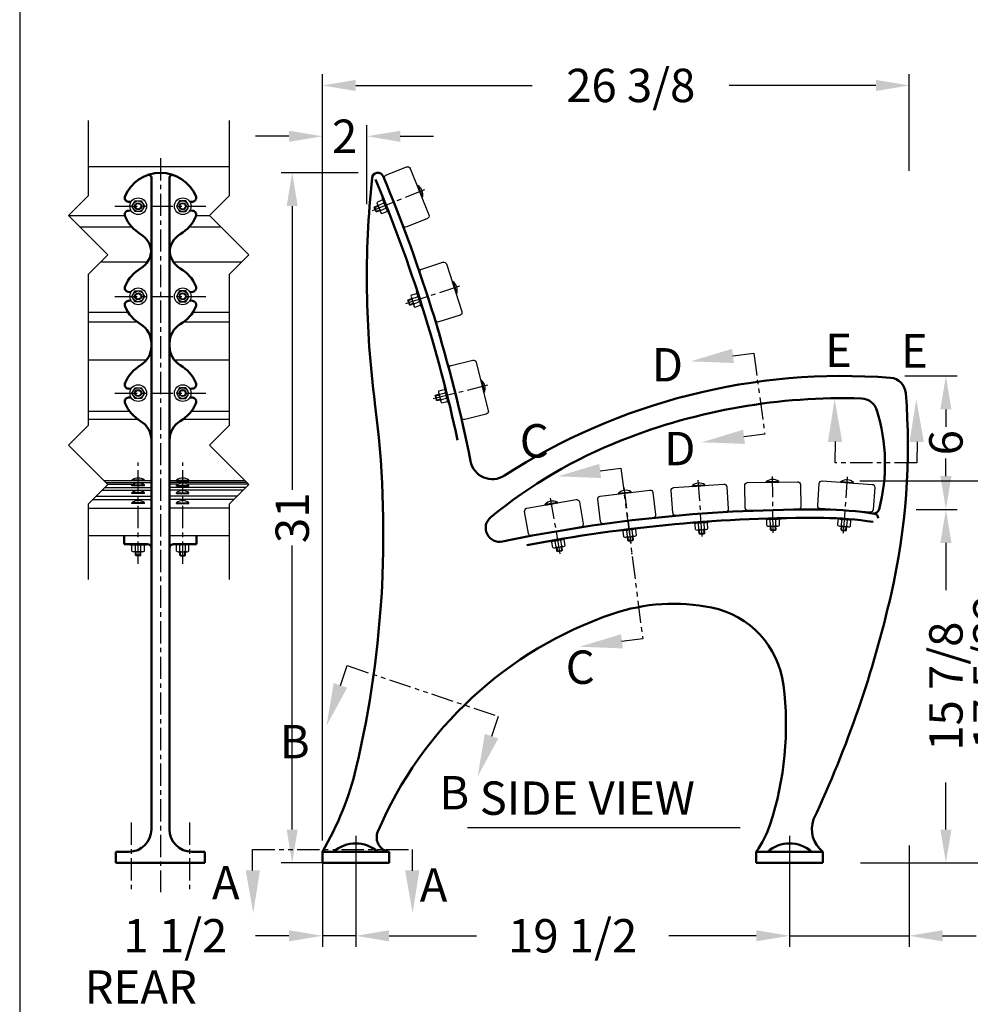
# Model space of a CAD drawing. Extents: x 0 to 197, y 0 to 108.
# Drawn here: x 0 to 43, y 36 to 81 of the extents above; entities that cross this region are included whole.
import ezdxf
from ezdxf.enums import TextEntityAlignment as Align

# ---------------------------------------------------------------- set-up
doc = ezdxf.new("R2010")
doc.units = 0
doc.header["$LTSCALE"] = 0.8
doc.header["$MEASUREMENT"] = 0
doc.linetypes.add('CENTER', pattern=[2, 1.25, -0.25, 0.25, -0.25])
doc.linetypes.add('PHANTOM', pattern=[2.5, 1.25, -0.25, 0.25, -0.25, 0.25, -0.25])
doc.layers.get('DEFPOINTS').update_dxf_attribs({"linetype": 'CONTINUOUS'})
doc.layers.add('6733-A', color=2, linetype='CONTINUOUS', lineweight=50)
doc.layers.add('6733-ARM', color=2, linetype='CONTINUOUS', lineweight=50)
for name, color, linetype in [('BORDER', 1, 'CONTINUOUS'), ('CEN', 6, 'CENTER'), ('CUT-PL-LINE', 42, 'PHANTOM'), ('DIM', 130, 'CONTINUOUS'), ('POINT', 170, 'CONTINUOUS'), ('SCREW', 6, 'CONTINUOUS'), ('SECTION', 110, 'CONTINUOUS'), ('TEXT', 121, 'CONTINUOUS'), ('WOOD', 10, 'CONTINUOUS')]:
    doc.layers.add(name, color=color, linetype=linetype)
doc.styles.add('ROMANC', font='ROMANC.shx')
doc.styles.add('ROMANS', font='romans.shx')
doc.dimstyles.new('FAXABLE$0', dxfattribs={"dimtxt": 1.5, "dimasz": 1.5, "dimexe": 0.5, "dimexo": 0.125, "dimgap": 0.25, "dimtad": 0, "dimdec": 5, "dimzin": 0, "dimdsep": 46, "dimlunit": 5, "dimtxsty": 'ROMANS', "dimcen": -0.09375, "dimadec": 0, "dimazin": 0, "dimtfac": 1, "dimtdec": 5, "dimtofl": 0, "dimtmove": 0, "dimatfit": 1, "dimfxl": 0, "dimfrac": 2, "dimtolj": 1, "dimtzin": 1, "dimarcsym": 0})

# ---------------------------------------------------------------- blocks, each defined once
blk = doc.blocks.new('*D13')
at = {"layer": 'DEFPOINTS', "color": 0, "transparency": 16777216}
for p in [(15.331, 73.72), (12.248, 42.716), (15.308, 42.716)]:
    blk.add_point(p, dxfattribs=at)
at = {"layer": 'DIM', "color": 0, "lineweight": -2, "transparency": 16777216}
for p, q in [((15.206, 73.72), (11.748, 73.72)), ((12.248, 72.22), (12.248, 59.468)), ((12.248, 44.216), (12.248, 56.968)), ((15.183, 42.716), (11.748, 42.716))]:
    blk.add_line(p, q, dxfattribs=at)
at = {"layer": 'DIM', "color": 0, "transparency": 16777216}
for points in [[(11.998, 72.22), (12.498, 72.22), (12.248, 73.72)], [(11.998, 44.216), (12.498, 44.216), (12.248, 42.716)]]:
    blk.add_solid(points, dxfattribs=at)
at = {"layer": 'DIM', "color": 0, "transparency": 16777216, "insert": (12.248, 58.218), "char_height": 1.5, "attachment_point": 5, "rotation": 90, "style": 'ROMANS'}
blk.add_mtext('\\A1;31', dxfattribs=at)
blk = doc.blocks.new('*D15')
at = {"layer": 'DEFPOINTS', "color": 0, "transparency": 16777216}
for p in [(15.103, 43.087), (34.603, 43.087), (34.603, 39.441)]:
    blk.add_point(p, dxfattribs=at)
at = {"layer": 'DIM', "color": 0, "lineweight": -2, "transparency": 16777216}
for p, q in [((15.103, 42.962), (15.103, 38.941)), ((34.603, 42.962), (34.603, 38.941)), ((16.603, 39.441), (20.532, 39.441)), ((33.103, 39.441), (29.174, 39.441))]:
    blk.add_line(p, q, dxfattribs=at)
at = {"layer": 'DIM', "color": 0, "transparency": 16777216}
for points in [[(16.603, 39.691), (16.603, 39.191), (15.103, 39.441)], [(33.103, 39.691), (33.103, 39.191), (34.603, 39.441)]]:
    blk.add_solid(points, dxfattribs=at)
at = {"layer": 'DIM', "color": 0, "transparency": 16777216, "insert": (24.853, 39.441), "char_height": 1.5, "attachment_point": 5, "style": 'ROMANS'}
blk.add_mtext('\\A1;19 1/2', dxfattribs=at)
blk = doc.blocks.new('*D16')
at = {"layer": 'DEFPOINTS', "color": 0, "transparency": 16777216}
for p in [(13.603, 43.197), (15.103, 43.197), (15.103, 39.441)]:
    blk.add_point(p, dxfattribs=at)
at = {"layer": 'DIM', "color": 0, "lineweight": -2, "transparency": 16777216}
for p, q in [((13.603, 43.072), (13.603, 38.941)), ((15.103, 43.072), (15.103, 38.941)), ((12.103, 39.441), (10.603, 39.441)), ((16.603, 39.441), (18.103, 39.441))]:
    blk.add_line(p, q, dxfattribs=at)
at = {"layer": 'DIM', "color": 0, "transparency": 16777216}
for points in [[(12.103, 39.691), (12.103, 39.191), (13.603, 39.441)], [(16.603, 39.691), (16.603, 39.191), (15.103, 39.441)]]:
    blk.add_solid(points, dxfattribs=at)
at = {"layer": 'DIM', "color": 0, "transparency": 16777216, "insert": (6.996, 39.441), "char_height": 1.5, "attachment_point": 5, "style": 'ROMANS'}
blk.add_mtext('\\A1;1 1/2', dxfattribs=at)
blk = doc.blocks.new('*D17')
at = {"layer": 'DEFPOINTS', "color": 0, "transparency": 16777216}
for p in [(34.603, 43.625), (39.98, 43.618), (34.603, 39.441)]:
    blk.add_point(p, dxfattribs=at)
at = {"layer": 'DIM', "color": 0, "lineweight": -2, "transparency": 16777216}
for p, q in [((34.603, 43.5), (34.603, 38.941)), ((39.98, 43.493), (39.98, 38.941)), ((33.103, 39.441), (31.603, 39.441)), ((41.48, 39.441), (42.98, 39.441))]:
    blk.add_line(p, q, dxfattribs=at)
at = {"layer": 'DIM', "color": 0, "transparency": 16777216}
for points in [[(33.103, 39.691), (33.103, 39.191), (34.603, 39.441)], [(41.48, 39.691), (41.48, 39.191), (39.98, 39.441)]]:
    blk.add_solid(points, dxfattribs=at)
at = {"layer": 'DIM', "color": 0, "transparency": 16777216, "insert": (46.694, 39.441), "char_height": 1.5, "attachment_point": 5, "style": 'ROMANS'}
blk.add_mtext('\\A1;5 3/8', dxfattribs=at)
blk = doc.blocks.new('*D18')
at = {"layer": 'DEFPOINTS', "color": 0, "transparency": 16777216}
for p in [(37.631, 59.878), (43.606, 59.878), (38.163, 42.716)]:
    blk.add_point(p, dxfattribs=at)
at = {"layer": 'DIM', "color": 0, "lineweight": -2, "transparency": 16777216}
for p, q in [((37.756, 59.878), (44.106, 59.878)), ((43.606, 58.378), (43.606, 56.333)), ((43.606, 44.216), (43.606, 46.261)), ((38.288, 42.716), (44.106, 42.716))]:
    blk.add_line(p, q, dxfattribs=at)
at = {"layer": 'DIM', "color": 0, "transparency": 16777216}
for points in [[(43.356, 58.378), (43.856, 58.378), (43.606, 59.878)], [(43.356, 44.216), (43.856, 44.216), (43.606, 42.716)]]:
    blk.add_solid(points, dxfattribs=at)
at = {"layer": 'DIM', "color": 0, "transparency": 16777216, "insert": (43.606, 51.297), "char_height": 1.5, "attachment_point": 5, "rotation": 90, "style": 'ROMANS'}
blk.add_mtext('\\A1;17 5/32', dxfattribs=at)
blk = doc.blocks.new('*D19')
at = {"layer": 'DEFPOINTS', "color": 0, "transparency": 16777216}
for p in [(40.163, 58.591), (41.627, 58.591), (37.663, 42.716)]:
    blk.add_point(p, dxfattribs=at)
at = {"layer": 'DIM', "color": 0, "lineweight": -2, "transparency": 16777216}
for p, q in [((40.288, 58.591), (42.127, 58.591)), ((41.627, 57.091), (41.627, 54.975)), ((41.627, 44.216), (41.627, 46.332)), ((37.788, 42.716), (42.127, 42.716))]:
    blk.add_line(p, q, dxfattribs=at)
at = {"layer": 'DIM', "color": 0, "transparency": 16777216}
for points in [[(41.377, 57.091), (41.877, 57.091), (41.627, 58.591)], [(41.377, 44.216), (41.877, 44.216), (41.627, 42.716)]]:
    blk.add_solid(points, dxfattribs=at)
at = {"layer": 'DIM', "color": 0, "transparency": 16777216, "insert": (41.627, 50.654), "char_height": 1.5, "attachment_point": 5, "rotation": 90, "style": 'ROMANS'}
blk.add_mtext('\\A1;15 7/8', dxfattribs=at)
blk = doc.blocks.new('*D20')
at = {"layer": 'DEFPOINTS', "color": 0, "transparency": 16777216}
for p in [(39.662, 64.591), (40.663, 58.591), (41.627, 58.591)]:
    blk.add_point(p, dxfattribs=at)
at = {"layer": 'DIM', "color": 0, "lineweight": -2, "transparency": 16777216}
for p, q in [((39.787, 64.591), (42.127, 64.591)), ((41.627, 63.091), (41.627, 62.305)), ((41.627, 60.091), (41.627, 60.877)), ((40.788, 58.591), (42.127, 58.591))]:
    blk.add_line(p, q, dxfattribs=at)
at = {"layer": 'DIM', "color": 0, "transparency": 16777216}
for points in [[(41.377, 63.091), (41.877, 63.091), (41.627, 64.591)], [(41.377, 60.091), (41.877, 60.091), (41.627, 58.591)]]:
    blk.add_solid(points, dxfattribs=at)
at = {"layer": 'DIM', "color": 0, "transparency": 16777216, "insert": (41.627, 61.591), "char_height": 1.5, "attachment_point": 5, "rotation": 90, "style": 'ROMANS'}
blk.add_mtext('\\A1;6', dxfattribs=at)
blk = doc.blocks.new('*D21')
at = {"layer": 'DEFPOINTS', "color": 0, "transparency": 16777216}
for p in [(15.603, 75.358), (13.603, 73.684), (15.603, 73.684)]:
    blk.add_point(p, dxfattribs=at)
at = {"layer": 'DIM', "color": 0, "lineweight": -2, "transparency": 16777216}
for p, q in [((13.603, 73.809), (13.603, 75.858)), ((15.603, 73.809), (15.603, 75.858)), ((12.103, 75.358), (10.603, 75.358)), ((17.103, 75.358), (18.603, 75.358))]:
    blk.add_line(p, q, dxfattribs=at)
at = {"layer": 'DIM', "color": 0, "transparency": 16777216}
for points in [[(12.103, 75.608), (12.103, 75.108), (13.603, 75.358)], [(17.103, 75.608), (17.103, 75.108), (15.603, 75.358)]]:
    blk.add_solid(points, dxfattribs=at)
at = {"layer": 'DIM', "color": 0, "transparency": 16777216, "insert": (14.603, 75.358), "char_height": 1.5, "attachment_point": 5, "style": 'ROMANS'}
blk.add_mtext('\\A1;2', dxfattribs=at)
blk = doc.blocks.new('*D22')
at = {"layer": 'DEFPOINTS', "color": 0, "transparency": 16777216}
for p in [(39.98, 77.642), (13.603, 73.809), (39.98, 73.684)]:
    blk.add_point(p, dxfattribs=at)
at = {"layer": 'DIM', "color": 0, "lineweight": -2, "transparency": 16777216}
for p, q in [((13.603, 73.934), (13.603, 78.142)), ((39.98, 73.809), (39.98, 78.142)), ((15.103, 77.642), (23.035, 77.642)), ((38.48, 77.642), (31.892, 77.642))]:
    blk.add_line(p, q, dxfattribs=at)
at = {"layer": 'DIM', "color": 0, "transparency": 16777216}
for points in [[(15.103, 77.892), (15.103, 77.392), (13.603, 77.642)], [(38.48, 77.892), (38.48, 77.392), (39.98, 77.642)]]:
    blk.add_solid(points, dxfattribs=at)
at = {"layer": 'DIM', "color": 0, "transparency": 16777216, "insert": (27.463, 77.642), "char_height": 1.5, "attachment_point": 5, "style": 'ROMANS'}
blk.add_mtext('\\A1;26 3/8', dxfattribs=at)

msp = doc.modelspace()

# ---------------------------------------------------------------- linework, layer by layer
at = {"layer": '6733-A'}
for p, q in [((5.920017, 73.501282), (5.920017, 61.708072)), ((6.732517, 73.501282), (6.732517, 61.708072)), ((5.0033, 72.40673), (4.889796, 72.41666)), ((7.649234, 72.40673), (7.762738, 72.41666)), ((5.0033, 72.025588), (4.889796, 72.015658)), ((7.649234, 72.025588), (7.762738, 72.015658)), ((5.0033, 68.358331), (4.889796, 68.368262)), ((5.0033, 68.358331), (4.889796, 68.368262)), ((5.0033, 68.358331), (4.889796, 68.368262)), ((7.649234, 68.358331), (7.762738, 68.368262)), ((7.649234, 68.358331), (7.762738, 68.368262)), ((5.0033, 67.97719), (4.889796, 67.967259)), ((5.0033, 67.97719), (4.889796, 67.967259)), ((7.649234, 67.97719), (7.762738, 67.967259)), ((5.0033, 64.010251), (4.889796, 64.020182)), ((5.0033, 64.010251), (4.889796, 64.020182)), ((5.0033, 64.010251), (4.889796, 64.020182)), ((7.649234, 64.010251), (7.762738, 64.020182)), ((7.649234, 64.010251), (7.762738, 64.020182)), ((5.0033, 63.62911), (4.889796, 63.619179)), ((5.0033, 63.62911), (4.889796, 63.619179)), ((7.649234, 63.62911), (7.762738, 63.619179)), ((5.920017, 61.708072), (5.920017, 44.216159)), ((6.732517, 61.708072), (6.732517, 44.216159)), ((4.701267, 57.414747), (4.701267, 57.039747)), ((7.951267, 57.414747), (7.951267, 57.039747)), ((4.701267, 57.039747), (5.732517, 57.039747)), ((5.607517, 57.039747), (5.670017, 57.039747)), ((7.951267, 57.039747), (6.920017, 57.039747)), ((7.045017, 57.039747), (6.982517, 57.039747)), ((4.920017, 43.216159), (4.326267, 43.216159)), ((4.326267, 43.216159), (4.326267, 42.716159)), ((8.326267, 43.216159), (7.732517, 43.216159)), ((8.326267, 43.216159), (8.326267, 42.716159)), ((16.603053, 43.216159), (13.603053, 43.216159)), ((13.603053, 43.216159), (13.603053, 42.716159)), ((16.603053, 43.216159), (16.603053, 42.716159)), ((36.103053, 43.216159), (33.103053, 43.216159)), ((33.103053, 43.216159), (33.103053, 42.716159)), ((36.103053, 43.216159), (36.103053, 42.716159)), ((8.326267, 42.716159), (4.326267, 42.716159)), ((16.603053, 42.716159), (13.603053, 42.716159)), ((36.103053, 42.716159), (33.103053, 42.716159))]:
    msp.add_line(p, q, dxfattribs=at)
for centre, radius, start, end in [((6.326267, 71.976159), 1.74, 23.8316095, 156.1683905), ((5.795017, 73.501282), 0.125, 0, 109.2048975), ((6.857517, 73.501282), 0.125, 70.7951025, 180), ((59.297581, 68.982311), 43.694529, 174.0850731, 187.377111), ((16.0959, 73.458146), 0.261611, 22.8053474, 174.0850731), ((-45.180776, 47.693074), 66.734688, 11.29091656, 22.80534735), ((-45.180776, 47.693074), 66.359688, 12.19253638, 22.80534735), ((4.906138, 72.603447), 0.1875, 156.1683905, 265), ((7.746396, 72.603447), 0.1875, 275, 23.8316095), ((4.906138, 71.828872), 0.1875, 95, 203.8316095), ((6.326267, 72.456159), 1.74, 203.8316095, 239.1207859), ((6.326267, 72.456159), 1.74, 300.8792141, 336.1683905), ((7.746396, 71.828872), 0.1875, 336.1683905, 85), ((4.920017, 70.104551), 1, 0, 59.1207859), ((7.732517, 70.104551), 1, 120.8792141, 180), ((4.920017, 70.279369), 1, 300.8792141, 0), ((7.732517, 70.279369), 1, 180, 239.1207859), ((6.326267, 67.927761), 1.74, 120.8792141, 156.1683905), ((6.326267, 67.927761), 1.74, 23.8316095, 59.1207859), ((4.906138, 68.555048), 0.1875, 156.1683905, 265), ((7.746396, 68.555048), 0.1875, 275, 23.8316095), ((4.906138, 67.780473), 0.1875, 95, 203.8316095), ((6.326267, 68.407761), 1.74, 203.8316095, 239.1207859), ((6.326267, 68.407761), 1.74, 300.8792141, 336.1683905), ((7.746396, 67.780473), 0.1875, 336.1683905, 85), ((4.920017, 66.056152), 1, 0, 59.1207859), ((7.732517, 66.056152), 1, 120.8792141, 180), ((-45.180776, 47.693074), 66.734688, 16.06339789, 16.56447102), ((4.920017, 65.931289), 1, 300.8792141, 0), ((7.732517, 65.931289), 1, 180, 239.1207859), ((6.326267, 63.57968), 1.74, 120.8792141, 156.1683905), ((6.326267, 63.57968), 1.74, 23.8316095, 59.1207859), ((36.986477, 36.542683), 28.048486, 85.6079563, 122.8181143), ((4.906138, 64.206968), 0.1875, 156.1683905, 265), ((7.746396, 64.206968), 0.1875, 275, 23.8316095), ((9.917592, 61.460831), 30, 347.1229175, 4.5103058), ((4.906138, 63.432393), 0.1875, 95, 203.8316095), ((6.326267, 64.05968), 1.74, 203.8316095, 239.1207859), ((6.326267, 64.05968), 1.74, 300.8792141, 336.1683905), ((7.746396, 63.432393), 0.1875, 336.1683905, 85), ((-29.443019, 57.492967), 45.78675, 346.7453723, 7.377111), ((36.986477, 36.542683), 27.048486, 88.2201012, 111.5137323), ((37.80331, 62.828481), 0.75, 14.826835, 88.2201012), ((4.920017, 61.708072), 1, 0, 59.1207859), ((7.732517, 61.708072), 1, 120.8792141, 180), ((35.660592, -9.893509), 68.484678, 89.59803975, 101.76692532), ((36.034195, 43.359244), 15.230615, 80.9914604, 89.5980398), ((38.381882, 58.660806), 0.25, 261.2772464, 347.1118763), ((38.389671, 58.216802), 0.1875, 355.8876493, 80.9914604), ((35.660592, -9.893509), 68.109678, 89.59803975, 100.8863068), ((36.034195, 43.359244), 14.855615, 80.9914604, 89.5980398), ((5.732517, 56.852247), 0.1875, 0, 90), ((6.920017, 56.852247), 0.1875, 90, 180), ((-9.471693, 65.893409), 49.889498, 334.8309014, 347.1229175), ((29.40145, 45.810175), 8.548191, 78.6141046, 108.7211689), ((30.284875, 50.197048), 4.073251, 7.1546342, 78.6141046), ((32.318445, 37.202759), 17.636451, 108.7211689, 156.9009683), ((20.040228, 48.911088), 14.398292, 341.9555413, 7.1546342), ((1.972094, 50.093011), 13.511857, 329.4061224, 346.7453723), ((36.890258, 44.234527), 1.287154, 159.948663, 232.295736), ((29.466125, 45.84034), 4.484816, 324.1881269, 341.9555413), ((4.920017, 44.216159), 1, 270, 0), ((7.732517, 44.216159), 1, 180, 270), ((16.698987, 43.86471), 0.655608, 156.9009683, 261.5857614), ((15.103053, 42.07747), 1.514471, 48.7528523, 131.2471477), ((34.603053, 42.07747), 1.514471, 48.7528523, 131.2471477)]:
    msp.add_arc(centre, radius, start, end, dxfattribs=at)
at = {"layer": '6733-ARM'}
for centre, radius, start, end in [((39.077011, 63.761005), 0.75, 4.5103058, 85.6079563), ((30.890068, 60.644545), 8, 345.1691489, 17.5316473), ((35.181248, 41.122304), 22.125908, 111.5137323, 129.2862094), ((21.242955, 60.954894), 1, 191.2909166, 302.8181143), ((21.56699, 57.763848), 0.625, 129.2862094, 281.7669253)]:
    msp.add_arc(centre, radius, start, end, dxfattribs=at)
at = {"layer": 'BORDER'}
msp.add_lwpolyline([(0, 0), (144, 0), (144, 108), (0, 108)], close=True, dxfattribs=at)
at = {"layer": 'CEN'}
for p, q in [((6.326267, 74.377368), (6.326267, 41.403659)), ((15.856626, 72.018311), (18.213396, 72.970508)), ((4.281772, 72.216159), (8.370762, 72.216159)), ((17.35708, 67.849882), (19.774532, 68.63536)), ((4.281772, 68.167761), (8.370762, 68.167761)), ((18.577966, 63.570821), (21.044321, 64.185753)), ((4.281772, 63.81968), (8.370762, 63.81968)), ((5.326267, 56.154439), (5.326267, 60.696298)), ((7.326267, 56.154439), (7.326267, 60.696298)), ((30.674809, 57.377997), (30.497498, 59.913664)), ((33.871006, 57.538793), (33.826644, 60.080265)), ((37.031359, 57.526133), (37.20867, 60.0618)), ((27.478417, 57.064421), (27.168642, 59.587333)), ((24.297272, 56.598515), (23.855883, 59.101757)), ((5.013767, 44.528659), (5.013767, 41.403659)), ((7.638767, 44.528659), (7.638767, 41.403659)), ((15.103053, 43.925987), (15.103053, 41.97165)), ((34.603053, 43.925987), (34.603053, 41.97165))]:
    msp.add_line(p, q, dxfattribs=at)
at = {"layer": 'CUT-PL-LINE'}
for points in [[(32.057338, 65.490268), (32.987953, 65.609267), (33.485403, 61.974352), (32.540471, 61.853522)], [(40.331049, 61.628874), (40.322767, 60.690718), (36.653971, 60.690718), (36.66238, 61.643307)], [(26.089986, 60.323679), (27.020601, 60.442678), (27.999328, 52.788691), (27.054396, 52.667861)], [(14.422022, 50.689421), (14.720919, 51.578727), (21.511588, 49.296372), (21.208092, 48.393385)], [(10.469238, 42.380072), (10.469238, 43.318264), (17.633198, 43.318264), (17.633198, 42.365639)]]:
    msp.add_lwpolyline(points, dxfattribs=at)
for points in [[(32.097926, 65.172852), (32.01675, 65.807683), (30.152845, 65.246737)], [(36.325039, 61.625816), (36.96501, 61.631919), (36.626716, 63.54878)], [(39.993836, 61.625816), (40.633806, 61.631919), (40.295512, 63.54878)], [(32.595377, 61.537937), (32.5142, 62.172768), (30.650295, 61.611822)], [(26.130574, 60.006264), (26.049397, 60.641094), (24.185493, 60.080148)], [(27.109302, 52.352277), (27.028125, 52.987107), (25.164221, 52.426161)], [(14.717878, 50.587467), (14.11278, 50.795929), (13.789942, 48.876405)], [(21.508547, 48.305113), (20.903449, 48.513575), (20.580611, 46.594051)], [(10.79817, 42.383167), (10.158199, 42.377064), (10.496494, 40.460202)], [(17.96213, 42.383167), (17.322159, 42.377064), (17.660453, 40.460202)]]:
    msp.add_solid(points, dxfattribs=at)
at = {"layer": 'DIM'}
for p, q in [((13.603053, 43.716159), (13.603053, 74.184027)), ((15.603053, 72.308567), (15.603053, 74.184027)), ((40.858981, 59.877558), (44.477877, 59.877558)), ((15.103053, 39.440783), (13.603053, 39.440783)), ((34.603053, 39.440783), (39.980086, 39.440783))]:
    msp.add_line(p, q, dxfattribs=at)
at = {"layer": 'POINT'}
msp.add_point((27.509964, 56.615685), dxfattribs=at)
at = {"layer": 'SCREW'}
for p, q in [((17.864018, 73.132688), (17.892993, 73.144394)), ((17.864018, 73.132688), (18.074735, 72.611147)), ((18.074735, 72.611147), (18.103709, 72.622853)), ((15.931589, 72.14971), (15.948857, 72.190391)), ((15.931589, 72.14971), (16.001828, 71.975863)), ((15.948857, 72.190391), (16.093729, 72.248924)), ((15.948857, 72.190391), (16.042509, 71.958595)), ((15.960563, 72.161417), (16.105436, 72.219949)), ((16.064172, 72.405503), (16.29678, 72.499482)), ((16.122704, 72.26063), (16.355312, 72.35461)), ((16.216356, 72.028834), (16.448964, 72.122814)), ((16.042509, 71.958595), (16.001828, 71.975863)), ((16.030802, 71.98757), (16.175675, 72.046102)), ((16.042509, 71.958595), (16.187381, 72.017128)), ((16.274888, 71.883962), (16.507496, 71.977941)), ((19.437318, 68.821516), (19.467039, 68.831173)), ((19.437318, 68.821516), (19.61114, 68.286547)), ((17.593813, 68.222525), (17.832411, 68.30005)), ((17.642097, 68.073923), (17.880694, 68.151448)), ((19.61114, 68.286547), (19.640861, 68.296204)), ((17.443711, 67.976605), (17.463774, 68.015982)), ((17.443711, 67.976605), (17.501651, 67.798282)), ((17.463774, 68.015982), (17.612377, 68.064266)), ((17.463774, 68.015982), (17.541029, 67.778218)), ((17.473431, 67.986262), (17.622034, 68.034545)), ((17.541029, 67.778218), (17.501651, 67.798282)), ((17.531372, 67.807938), (17.679974, 67.856222)), ((17.541029, 67.778218), (17.689631, 67.826502)), ((17.719352, 67.836159), (17.957949, 67.913684)), ((17.767636, 67.687556), (18.006233, 67.765081)), ((20.720914, 64.394978), (20.751236, 64.402538)), ((20.720914, 64.394978), (20.856995, 63.849187)), ((18.672095, 63.69091), (18.694857, 63.728792)), ((18.694857, 63.728792), (18.846466, 63.766592)), ((18.694857, 63.728792), (18.755337, 63.486218)), ((18.702417, 63.69847), (18.854026, 63.736271)), ((18.838987, 63.925761), (19.082411, 63.986454)), ((18.876787, 63.774153), (19.120211, 63.834845)), ((20.856995, 63.849187), (20.887317, 63.856747)), ((18.672095, 63.69091), (18.717455, 63.50898)), ((18.755337, 63.486218), (18.717455, 63.50898)), ((18.747777, 63.51654), (18.899386, 63.55434)), ((18.755337, 63.486218), (18.906946, 63.524019)), ((18.937268, 63.531579), (19.180691, 63.592271)), ((18.975068, 63.37997), (19.218492, 63.440662)), ((5.045017, 59.878109), (5.045017, 59.909359)), ((5.607517, 59.878109), (5.045017, 59.878109)), ((5.607517, 59.878109), (5.607517, 59.909359)), ((7.045017, 59.878109), (7.045017, 59.909359)), ((7.045017, 59.878109), (7.607517, 59.878109)), ((7.607517, 59.878109), (7.607517, 59.909359)), ((33.55003, 59.812213), (33.549485, 59.843458)), ((33.55003, 59.812213), (34.112444, 59.82203)), ((34.112444, 59.82203), (34.111899, 59.853275)), ((36.909747, 59.818877), (36.911926, 59.850051)), ((36.909747, 59.818877), (37.470876, 59.779639)), ((37.470876, 59.779639), (37.473056, 59.810813)), ((5.045017, 59.65577), (5.045017, 59.68702)), ((5.607517, 59.65577), (5.045017, 59.65577)), ((5.045017, 59.314126), (5.045017, 59.345376)), ((5.607517, 59.314126), (5.045017, 59.314126)), ((5.607517, 59.65577), (5.607517, 59.68702)), ((5.607517, 59.314126), (5.607517, 59.345376)), ((7.045017, 59.65577), (7.045017, 59.68702)), ((7.045017, 59.65577), (7.607517, 59.65577)), ((7.045017, 59.314126), (7.045017, 59.345376)), ((7.045017, 59.314126), (7.607517, 59.314126)), ((7.607517, 59.65577), (7.607517, 59.68702)), ((7.607517, 59.314126), (7.607517, 59.345376)), ((26.921562, 59.291836), (26.917754, 59.322853)), ((26.921562, 59.291836), (27.47987, 59.360387)), ((27.47987, 59.360387), (27.476061, 59.391404)), ((30.235292, 59.631502), (30.233112, 59.662676)), ((30.235292, 59.631502), (30.796422, 59.67074)), ((30.796422, 59.67074), (30.794242, 59.701914)), ((5.045017, 58.864024), (5.045017, 58.895274)), ((5.607517, 58.864024), (5.045017, 58.864024)), ((5.607517, 58.864024), (5.607517, 58.895274)), ((7.045017, 58.864024), (7.045017, 58.895274)), ((7.045017, 58.864024), (7.607517, 58.864024)), ((7.607517, 58.864024), (7.607517, 58.895274)), ((23.624607, 58.793733), (24.178561, 58.89141)), ((24.178561, 58.89141), (24.173135, 58.922186)), ((23.624607, 58.793733), (23.619181, 58.824508)), ((30.370687, 57.695272), (30.353186, 57.945537)), ((30.526556, 57.706171), (30.509056, 57.956436)), ((30.775947, 57.723611), (30.758447, 57.973875)), ((30.931816, 57.73451), (30.914316, 57.984775)), ((33.583935, 57.869798), (33.579557, 58.120635)), ((33.740161, 57.872525), (33.735783, 58.123362)), ((33.990123, 57.876888), (33.985745, 58.127725)), ((34.146349, 57.879615), (34.141971, 58.130452)), ((36.774191, 57.880337), (36.791691, 58.130601)), ((36.93006, 57.869437), (36.94756, 58.119702)), ((37.179451, 57.851998), (37.196951, 58.102263)), ((37.33532, 57.841099), (37.352821, 58.091363)), ((27.157891, 57.367096), (27.127317, 57.616102)), ((27.312976, 57.386138), (27.282402, 57.635144)), ((27.561113, 57.416606), (27.530538, 57.665611)), ((27.716198, 57.435648), (27.685624, 57.684653)), ((30.539635, 57.519128), (30.528736, 57.674998)), ((30.539635, 57.519128), (30.789026, 57.536567)), ((30.572989, 57.490134), (30.539635, 57.519128)), ((30.570809, 57.521308), (30.55991, 57.677177)), ((30.572989, 57.490134), (30.760032, 57.503213)), ((30.757852, 57.534387), (30.746953, 57.690257)), ((30.789026, 57.536567), (30.760032, 57.503213)), ((30.789026, 57.536567), (30.778127, 57.692437)), ((33.743434, 57.685053), (33.740707, 57.841279)), ((33.743434, 57.685053), (33.993395, 57.689416)), ((33.775224, 57.654353), (33.743434, 57.685053)), ((33.774679, 57.685599), (33.771952, 57.841825)), ((33.775224, 57.654353), (33.962696, 57.657626)), ((33.96215, 57.688871), (33.959423, 57.845097)), ((33.993395, 57.689416), (33.962696, 57.657626)), ((33.993395, 57.689416), (33.990669, 57.845643)), ((36.916981, 57.682394), (36.92788, 57.838263)), ((36.945975, 57.64904), (36.916981, 57.682394)), ((36.916981, 57.682394), (37.166372, 57.664955)), ((36.945975, 57.64904), (37.133018, 57.635961)), ((36.948154, 57.680214), (36.959054, 57.836084)), ((37.166372, 57.664955), (37.133018, 57.635961)), ((37.135198, 57.667135), (37.146097, 57.823004)), ((37.166372, 57.664955), (37.177271, 57.820824)), ((23.961723, 56.881856), (23.918158, 57.128921)), ((24.115599, 56.908989), (24.072035, 57.156053)), ((24.361801, 56.952401), (24.318237, 57.199465)), ((24.515677, 56.979533), (24.472113, 57.226598)), ((27.335827, 57.200036), (27.316784, 57.355121)), ((27.335827, 57.200036), (27.583963, 57.230503)), ((27.370652, 57.172827), (27.335827, 57.200036)), ((27.366844, 57.203844), (27.347802, 57.35893)), ((27.370652, 57.172827), (27.556754, 57.195678)), ((27.552946, 57.226695), (27.533904, 57.38178)), ((27.583963, 57.230503), (27.556754, 57.195678)), ((27.583963, 57.230503), (27.564921, 57.385589)), ((5.045017, 56.726371), (5.045017, 56.977247)), ((5.201267, 56.726371), (5.201267, 56.977247)), ((5.201267, 56.538871), (5.201267, 56.695121)), ((5.232517, 56.538871), (5.232517, 56.695121)), ((5.420017, 56.538871), (5.420017, 56.695121)), ((5.451267, 56.726371), (5.451267, 56.977247)), ((5.451267, 56.538871), (5.451267, 56.695121)), ((5.607517, 56.726371), (5.607517, 56.977247)), ((7.045017, 56.726371), (7.045017, 56.977247)), ((7.201267, 56.726371), (7.201267, 56.977247)), ((7.201267, 56.538871), (7.201267, 56.695121)), ((7.232517, 56.538871), (7.232517, 56.695121)), ((7.420017, 56.538871), (7.420017, 56.695121)), ((7.451267, 56.726371), (7.451267, 56.977247)), ((7.451267, 56.538871), (7.451267, 56.695121)), ((7.607517, 56.726371), (7.607517, 56.977247)), ((24.148158, 56.724337), (24.121025, 56.878213)), ((24.148158, 56.724337), (24.39436, 56.767749)), ((24.18436, 56.698988), (24.148158, 56.724337)), ((24.178933, 56.729764), (24.151801, 56.88364)), ((24.18436, 56.698988), (24.369011, 56.731547)), ((24.363585, 56.762323), (24.336452, 56.916199)), ((24.39436, 56.767749), (24.367227, 56.921625)), ((24.39436, 56.767749), (24.369011, 56.731547)), ((5.451267, 56.538871), (5.201267, 56.538871)), ((5.201267, 56.538871), (5.232517, 56.507621)), ((5.420017, 56.507621), (5.232517, 56.507621)), ((5.420017, 56.507621), (5.451267, 56.538871)), ((7.201267, 56.538871), (7.451267, 56.538871)), ((7.232517, 56.507621), (7.201267, 56.538871)), ((7.232517, 56.507621), (7.420017, 56.507621)), ((7.451267, 56.538871), (7.420017, 56.507621))]:
    msp.add_line(p, q, dxfattribs=at)
for points in [[(17.892993, 73.144394), (18.103709, 72.622853)], [(16.064463, 72.32136), (16.216647, 71.944691)], [(16.35502, 72.438753), (16.507204, 72.062084)], [(19.467039, 68.831173), (19.640861, 68.296204)], [(17.588235, 68.138567), (17.713773, 67.752201)], [(17.886273, 68.235406), (18.011811, 67.849039)], [(20.751236, 64.402538), (20.887317, 63.856747)], [(18.827565, 63.842397), (18.925846, 63.448214)], [(19.131633, 63.918209), (19.229913, 63.524027)], [(5.607517, 59.909359), (5.045017, 59.909359)], [(7.045017, 59.909359), (7.607517, 59.909359)], [(33.549485, 59.843458), (34.111899, 59.853275)], [(36.911926, 59.850051), (37.473056, 59.810813)], [(5.607517, 59.68702), (5.045017, 59.68702)], [(5.607517, 59.345376), (5.045017, 59.345376)], [(7.045017, 59.68702), (7.607517, 59.68702)], [(7.045017, 59.345376), (7.607517, 59.345376)], [(26.917754, 59.322853), (27.476061, 59.391404)], [(30.233112, 59.662676), (30.794242, 59.701914)], [(5.607517, 58.895274), (5.045017, 58.895274)], [(7.045017, 58.895274), (7.607517, 58.895274)], [(23.619181, 58.824508), (24.173135, 58.922186)], [(30.428941, 57.98216), (30.834202, 58.010499)], [(33.657124, 58.153244), (34.063312, 58.160334)], [(36.871805, 58.156326), (37.277066, 58.127987)], [(27.201051, 57.65664), (27.604273, 57.706149)], [(30.450801, 57.669548), (30.856062, 57.697886)], [(33.662593, 57.839916), (34.068782, 57.847006)], [(36.849945, 57.843713), (37.255206, 57.815375)], [(23.98967, 57.173262), (24.389748, 57.243807)], [(27.239242, 57.3456), (27.642464, 57.39511)], [(5.045017, 57.039747), (4.951267, 57.039747), (4.951267, 57.008497), (5.607517, 57.008497)], [(5.607517, 57.008497), (5.701267, 57.008497), (5.701267, 57.039747), (5.045017, 57.039747)], [(5.529392, 56.695121), (5.123142, 56.695121)], [(7.045017, 57.008497), (6.951267, 57.008497), (6.951267, 57.039747), (7.607517, 57.039747)], [(7.607517, 57.039747), (7.701267, 57.039747), (7.701267, 57.008497), (7.045017, 57.008497)], [(7.123142, 56.695121), (7.529392, 56.695121)], [(24.044087, 56.864647), (24.444165, 56.935192)]]:
    msp.add_lwpolyline(points, dxfattribs=at)
for points in [[(16.600564, 71.914431), (16.57159, 71.902724), (16.290635, 72.598112), (16.319609, 72.609819)], [(5.045017, 72.216159), (5.185642, 72.459729), (5.466892, 72.459729), (5.607517, 72.216159), (5.466892, 71.97259), (5.185642, 71.97259)], [(7.607517, 72.216159), (7.466892, 72.459729), (7.185642, 72.459729), (7.045017, 72.216159), (7.185642, 71.97259), (7.466892, 71.97259)], [(5.045017, 68.167761), (5.185642, 68.41133), (5.466892, 68.41133), (5.607517, 68.167761), (5.466892, 67.924191), (5.185642, 67.924191)], [(7.607517, 68.167761), (7.466892, 68.41133), (7.185642, 68.41133), (7.045017, 68.167761), (7.185642, 67.924191), (7.466892, 67.924191)], [(18.094644, 67.695233), (18.064923, 67.685576), (17.833161, 68.398869), (17.862881, 68.408525)], [(5.045017, 63.81968), (5.185642, 64.06325), (5.466892, 64.06325), (5.607517, 63.81968), (5.466892, 63.576111), (5.185642, 63.576111)], [(7.607517, 63.81968), (7.466892, 64.06325), (7.185642, 64.06325), (7.045017, 63.81968), (7.185642, 63.576111), (7.466892, 63.576111)], [(19.301815, 63.364817), (19.271494, 63.357257), (19.090052, 64.084979), (19.120374, 64.092539)], [(31.003478, 58.053662), (31.005658, 58.022488), (30.257485, 57.970171), (30.255305, 58.001345)], [(34.2385, 58.194618), (34.239045, 58.163373), (33.489159, 58.150284), (33.488614, 58.181529)], [(37.450702, 58.147172), (37.448522, 58.115998), (36.700349, 58.168315), (36.702529, 58.199489)], [(27.771058, 57.758113), (27.774867, 57.727096), (27.030457, 57.635694), (27.026649, 57.666711)], [(24.553586, 57.304428), (24.559012, 57.273652), (23.820406, 57.143416), (23.81498, 57.174192)]]:
    msp.add_lwpolyline(points, close=True, dxfattribs=at)
for centre, radius in [((5.326267, 72.216159), 0.375), ((7.326267, 72.216159), 0.375), ((5.326267, 72.216159), 0.24357), ((5.326267, 72.216159), 0.15625), ((5.326267, 72.216159), 0.125), ((7.326267, 72.216159), 0.24357), ((7.326267, 72.216159), 0.15625), ((7.326267, 72.216159), 0.125), ((5.326267, 68.167761), 0.375), ((5.326267, 68.167761), 0.24357), ((5.326267, 68.167761), 0.15625), ((5.326267, 68.167761), 0.125), ((7.326267, 68.167761), 0.375), ((7.326267, 68.167761), 0.24357), ((7.326267, 68.167761), 0.15625), ((7.326267, 68.167761), 0.125), ((5.326267, 63.81968), 0.375), ((7.326267, 63.81968), 0.375), ((5.326267, 63.81968), 0.24357), ((5.326267, 63.81968), 0.15625), ((5.326267, 63.81968), 0.125), ((7.326267, 63.81968), 0.24357), ((7.326267, 63.81968), 0.15625), ((7.326267, 63.81968), 0.125)]:
    msp.add_circle(centre, radius, dxfattribs=at)
for centre, radius, start, end in [((17.650657, 72.743146), 0.46875, 345.1301024, 58.8698976), ((16.169496, 72.363796), 0.113281, 158.397181, 245.602819), ((16.386838, 72.232531), 0.265625, 173.9275131, 230.0724869), ((16.249988, 72.396317), 0.113281, 338.397181, 65.602819), ((16.184829, 72.150913), 0.265625, 353.9275131, 50.0724869), ((16.402172, 72.019648), 0.113281, 338.397181, 65.602819), ((16.32168, 71.987127), 0.113281, 158.397181, 245.602819), ((19.197304, 68.447807), 0.46875, 341.1301024, 54.8698976), ((17.695972, 68.173573), 0.113281, 154.397181, 241.602819), ((17.778536, 68.2004), 0.113281, 334.397181, 61.602819), ((17.696418, 67.96014), 0.265625, 349.9275131, 46.0724869), ((17.903628, 68.027467), 0.265625, 169.9275131, 226.0724869), ((17.82151, 67.787206), 0.113281, 154.397181, 241.602819), ((17.904074, 67.814033), 0.113281, 334.397181, 61.602819), ((20.455416, 64.038922), 0.46875, 337.1301024, 50.8698976), ((18.937482, 63.869802), 0.113281, 150.397181, 237.602819), ((19.134441, 63.709566), 0.265625, 165.9275131, 222.0724869), ((19.021716, 63.890804), 0.113281, 330.397181, 57.602819), ((18.923038, 63.656857), 0.265625, 345.9275131, 42.0724869), ((19.035762, 63.475619), 0.113281, 150.397181, 237.602819), ((19.119997, 63.496621), 0.113281, 330.397181, 57.602819), ((5.326267, 59.534359), 0.46875, 53.1301024, 126.8698976), ((5.326267, 59.31202), 0.46875, 53.1301024, 126.8698976), ((7.326267, 59.534359), 0.46875, 53.1301024, 126.8698976), ((7.326267, 59.31202), 0.46875, 53.1301024, 126.8698976), ((30.539836, 59.308209), 0.46875, 57.1301024, 130.8698976), ((33.837236, 59.473424), 0.46875, 54.1301024, 127.8698976), ((37.166333, 59.456345), 0.46875, 49.1301024, 122.8698976), ((5.326267, 58.970376), 0.46875, 53.1301024, 126.8698976), ((7.326267, 58.970376), 0.46875, 53.1301024, 126.8698976), ((27.242609, 58.984924), 0.46875, 60.1301024, 133.8698976), ((5.326267, 58.520274), 0.46875, 53.1301024, 126.8698976), ((7.326267, 58.520274), 0.46875, 53.1301024, 126.8698976), ((23.961276, 58.504044), 0.46875, 63.1301024, 136.8698976), ((30.436843, 57.869155), 0.113281, 50.397181, 137.602819), ((30.6501, 57.731352), 0.265625, 65.9275131, 122.0724869), ((30.842104, 57.897493), 0.113281, 50.397181, 137.602819), ((33.659101, 58.03998), 0.113281, 47.397181, 134.602819), ((33.864854, 57.891204), 0.265625, 62.9275131, 119.0724869), ((34.065289, 58.04707), 0.113281, 47.397181, 134.602819), ((36.863903, 58.04332), 0.113281, 42.397181, 129.602819), ((37.055907, 57.877178), 0.265625, 57.9275131, 114.0724869), ((37.269164, 58.014982), 0.113281, 42.397181, 129.602819), ((27.214856, 57.544203), 0.113281, 53.397181, 140.602819), ((27.435033, 57.41775), 0.265625, 68.9275131, 125.0724869), ((27.618078, 57.593713), 0.113281, 53.397181, 140.602819), ((30.442899, 57.782553), 0.113281, 230.397181, 317.602819), ((30.634902, 57.948695), 0.265625, 245.9275131, 302.0724869), ((30.84816, 57.810892), 0.113281, 230.397181, 317.602819), ((33.660616, 57.95318), 0.113281, 227.397181, 314.602819), ((33.861052, 58.109046), 0.265625, 242.9275131, 299.0724869), ((34.066805, 57.96027), 0.113281, 227.397181, 314.602819), ((36.857847, 57.956718), 0.113281, 222.397181, 309.602819), ((37.071105, 58.094522), 0.265625, 237.9275131, 294.0724869), ((37.263108, 57.92838), 0.113281, 222.397181, 309.602819), ((24.009341, 57.061702), 0.113281, 56.397181, 143.602819), ((24.235834, 56.946945), 0.265625, 71.9275131, 128.0724869), ((24.409419, 57.132246), 0.113281, 56.397181, 143.602819), ((27.225436, 57.458037), 0.113281, 233.397181, 320.602819), ((27.408481, 57.634), 0.265625, 248.9275131, 305.0724869), ((27.628658, 57.507546), 0.113281, 233.397181, 320.602819), ((5.123142, 56.895215), 0.113281, 46.397181, 133.602819), ((5.123142, 56.808402), 0.113281, 226.397181, 313.602819), ((5.326267, 56.742872), 0.265625, 61.9275131, 118.0724869), ((5.326267, 56.960746), 0.265625, 241.9275131, 298.0724869), ((5.529392, 56.895215), 0.113281, 46.397181, 133.602819), ((5.529392, 56.808402), 0.113281, 226.397181, 313.602819), ((7.123142, 56.895215), 0.113281, 46.397181, 133.602819), ((7.123142, 56.808402), 0.113281, 226.397181, 313.602819), ((7.326267, 56.742872), 0.265625, 61.9275131, 118.0724869), ((7.326267, 56.960746), 0.265625, 241.9275131, 298.0724869), ((7.529392, 56.895215), 0.113281, 46.397181, 133.602819), ((7.529392, 56.808402), 0.113281, 226.397181, 313.602819), ((24.024416, 56.976207), 0.113281, 236.397181, 323.602819), ((24.198001, 57.161509), 0.265625, 251.9275131, 308.0724869), ((24.424494, 57.046752), 0.113281, 236.397181, 323.602819)]:
    msp.add_arc(centre, radius, start, end, dxfattribs=at)
at = {"layer": 'SECTION'}
for points in [[(3.077789, 76.07094), (3.077789, 72.679849), (2.194893, 71.796953), (3.077789, 70.914058), (3.960684, 70.031162), (3.077789, 69.148267), (3.077789, 65.757175)], [(9.411474, 76.07094), (9.411474, 72.679849), (8.528578, 71.796953), (9.411474, 70.914058), (10.294369, 70.031162), (9.411474, 69.148267), (9.411474, 65.757175)], [(3.077789, 65.757175), (3.077789, 62.366083), (2.194893, 61.483188), (3.077789, 60.600292), (3.960684, 59.717397), (3.077789, 58.834501), (3.077789, 55.44341)], [(9.411474, 65.757175), (9.411474, 62.366083), (8.528578, 61.483188), (9.411474, 60.600292), (10.294369, 59.717397), (9.411474, 58.834501), (9.411474, 55.44341)]]:
    msp.add_lwpolyline(points, dxfattribs=at)
at = {"layer": 'TEXT'}
msp.add_line((20.127757, 44.310184), (32.3782, 44.310184), dxfattribs=at)
at = {"layer": 'WOOD'}
for p, q in [((9.411474, 73.990836), (3.077789, 73.990836)), ((4.725208, 71.779672), (2.212174, 71.779672)), ((8.54586, 71.779672), (7.927326, 71.779672)), ((5.043924, 71.280065), (2.711781, 71.280065)), ((9.045466, 71.280065), (7.60861, 71.280065)), ((5.740672, 69.707945), (3.637467, 69.707945)), ((9.971152, 69.707945), (6.911862, 69.707945)), ((4.878176, 67.443068), (3.077789, 67.443068)), ((9.411474, 67.443068), (7.774358, 67.443068)), ((5.291273, 67.009051), (3.077789, 67.009051)), ((9.411474, 67.009051), (7.361261, 67.009051)), ((5.700393, 65.305979), (3.077789, 65.305979)), ((9.411474, 65.305979), (6.95214, 65.305979)), ((4.947848, 62.997813), (3.077789, 62.997813)), ((9.411474, 62.997813), (7.704686, 62.997813)), ((5.327889, 62.634604), (3.077789, 62.634604)), ((9.411474, 62.634604), (7.324645, 62.634604)), ((5.190046, 59.877558), (3.800523, 59.877558)), ((3.88055, 59.797531), (5.920017, 59.797531)), ((3.948755, 59.729326), (5.175267, 59.729326)), ((5.920017, 59.877558), (5.587488, 59.877558)), ((7.065046, 59.877558), (6.732517, 59.877558)), ((10.214235, 59.797531), (6.732517, 59.797531)), ((7.112767, 59.729326), (6.732517, 59.729326)), ((10.134208, 59.877558), (7.462488, 59.877558)), ((10.282441, 59.729326), (7.539767, 59.729326)), ((3.706809, 59.463522), (5.920017, 59.463522)), ((3.816109, 59.572821), (5.920017, 59.572821)), ((10.149794, 59.572821), (6.732517, 59.572821)), ((10.040494, 59.463522), (6.732517, 59.463522)), ((3.281651, 59.038364), (5.920017, 59.038364)), ((3.432603, 59.189316), (5.920017, 59.189316)), ((9.766288, 59.189316), (6.732517, 59.189316)), ((9.615336, 59.038364), (6.732517, 59.038364)), ((3.077789, 58.647655), (5.920017, 58.647655)), ((9.411474, 58.647655), (6.732517, 58.647655)), ((5.920017, 57.414747), (3.077789, 57.414747)), ((9.411474, 57.414747), (6.732517, 57.414747))]:
    msp.add_line(p, q, dxfattribs=at)
for points in [[(16.458981, 73.607127), (17.386165, 73.981734, -0.414213562), (17.548889, 73.912661), (18.391754, 71.826498, -0.414213562), (18.322681, 71.663774), (17.395497, 71.289167, -0.414213562), (17.232774, 71.35824), (16.389909, 73.444403, -0.414213562)], [(18.068799, 69.39281), (19.019855, 69.701827, -0.414213562), (19.177364, 69.621572), (19.872653, 67.481695, -0.414213562), (19.792398, 67.324186), (18.841341, 67.015169, -0.414213562), (18.683832, 67.095424), (17.988544, 69.235301, -0.414213562)], [(19.39558, 65.060344), (20.365876, 65.302266, -0.414213562), (20.517403, 65.211219), (21.061727, 63.028054, -0.414213562), (20.97068, 62.876526), (20.000385, 62.634604, -0.414213562), (19.848857, 62.725651), (19.304533, 64.908817, -0.414213562)], [(29.349893, 58.441842), (29.280137, 59.439406, -0.414213562), (29.396113, 59.572821), (31.640632, 59.729773, -0.414213562), (31.774047, 59.613797), (31.843803, 58.616233, -0.414213562), (31.727827, 58.482818), (29.483308, 58.325866, -0.414213562)], [(32.603583, 58.670521), (32.58613, 59.670369, -0.414213562), (32.70893, 59.797531), (34.958587, 59.836799, -0.414213562), (35.085749, 59.714), (35.103202, 58.714152, -0.414213562), (34.980402, 58.58699), (32.730745, 58.547722, -0.414213562)], [(35.867396, 58.764018), (35.937152, 59.761582, -0.414213562), (36.070567, 59.877558), (38.315086, 59.720606, -0.414213562), (38.431062, 59.587191), (38.361306, 58.589627, -0.414213562), (38.227891, 58.473651), (35.983372, 58.630603, -0.414213562)], [(26.099639, 58.057467), (25.97777, 59.050014, -0.414213562), (26.086604, 59.189316), (28.319833, 59.463522, -0.414213562), (28.459135, 59.354687), (28.581004, 58.362141, -0.414213562), (28.47217, 58.222839), (26.238941, 57.948633, -0.414213562)], [(22.868412, 57.518041), (22.694764, 58.502848, -0.414213562), (22.796159, 58.647655), (25.011976, 59.038364, -0.414213562), (25.156783, 58.936969), (25.330431, 57.952161, -0.414213562), (25.229036, 57.807354), (23.013219, 57.416646, -0.414213562)]]:
    msp.add_lwpolyline(points, format="xyb", close=True, dxfattribs=at)

# ---------------------------------------------------------------- texts
at = {"layer": 'CUT-PL-LINE', "style": 'ROMANC'}
for s, p in [('E', (36.197536, 65.741388)), ('E', (39.606115, 65.719809)), ('D', (28.405278, 65.092299)), ('C', (22.475124, 61.67585)), ('D', (28.963411, 61.327234)), ('C', (24.53947, 51.508779)), ('B', (11.691339, 48.163877)), ('B', (18.858071, 45.869041)), ('A', (8.641237, 41.824569)), ('A', (17.979941, 41.72157))]:
    msp.add_text(s, height=1.5, dxfattribs=at).set_placement(p, align=Align.MIDDLE_LEFT)
at = {"layer": 'TEXT', "style": 'ROMANS'}
for s, p in [('SIDE VIEW', (20.674826, 44.875937)), ('REAR', (2.91928, 36.388775))]:
    msp.add_text(s, height=1.5, dxfattribs=at).set_placement(p)

# ---------------------------------------------------------------- dimensions: what is measured, and where the dimension line sits
at = {"layer": 'DIM'}
for base, p1, p2, picture, middle in [((39.980086, 77.642328), (13.603053, 73.809027), (39.980086, 73.684027), '*D22', (27.463195, 77.642328)), ((34.603053, 39.440783), (39.980086, 43.61808), (34.603053, 43.62533), '*D17', (46.694371, 39.440783)), ((15.103053, 39.440783), (13.603053, 43.197148), (15.103053, 43.197148), '*D16', (6.99591, 39.440783))]:
    dim = msp.add_linear_dim(base=base, p1=p1, p2=p2, dimstyle='FAXABLE$0', dxfattribs=at)
    dim.commit()
    dim.dimension.update_dxf_attribs({"geometry": picture, "text_midpoint": middle, "dimtype": 160})
for base, p1, p2, picture, middle in [((15.603053, 75.358102), (13.603053, 73.684027), (15.603053, 73.684027), '*D21', (14.603053, 75.358102)), ((34.603053, 39.440783), (15.103053, 43.087295), (34.603053, 43.087295), '*D15', (24.853053, 39.440783))]:
    dim = msp.add_linear_dim(base=base, p1=p1, p2=p2, dimstyle='FAXABLE$0', dxfattribs=at)
    dim.commit()
    dim.dimension.update_dxf_attribs({"geometry": picture, "text_midpoint": middle})
for base, p1, p2, picture, middle in [((12.248112, 42.716159), (15.33097, 73.719757), (15.30783, 42.716159), '*D13', (12.248112, 58.217958)), ((41.62715, 58.591169), (39.662, 64.591169), (40.663007, 58.591169), '*D20', (41.62715, 61.591169)), ((43.60574, 59.877558), (38.163007, 42.716159), (37.630521, 59.877558), '*D18', (43.60574, 51.296859)), ((41.62715, 58.591169), (37.663007, 42.716159), (40.163007, 58.591169), '*D19', (41.62715, 50.653664))]:
    dim = msp.add_linear_dim(base=base, p1=p1, p2=p2, angle=90, dimstyle='FAXABLE$0', dxfattribs=at)
    dim.commit()
    dim.dimension.update_dxf_attribs({"geometry": picture, "text_midpoint": middle, "text_rotation": 90})

doc.saveas('drawing.dxf')
